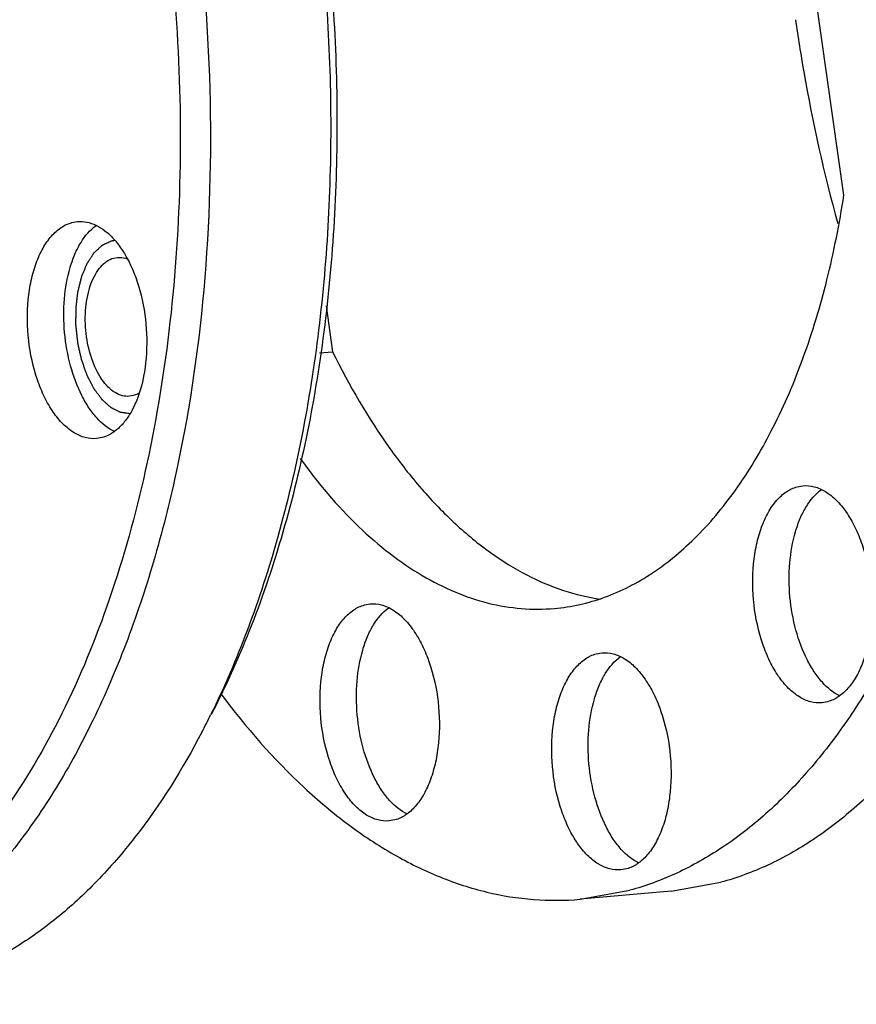
# Model space of a CAD drawing. Units: millimetres. Extents: x 0 to 420, y 0 to 297.
# Drawn here: x 54 to 71, y 30 to 50 of the extents above; entities that cross this region are included whole.
import ezdxf

# ---------------------------------------------------------------- set-up
doc = ezdxf.new("R2010")
doc.units = ezdxf.units.MM
doc.header["$LTSCALE"] = 23.1
doc.layers.get('0').update_dxf_attribs({"linetype": 'CONTINUOUS'})
doc.layers.add('BOHRUNGEN', color=7, linetype='CONTINUOUS')

msp = doc.modelspace()

# ---------------------------------------------------------------- linework, layer by layer
at = {"color": 7, "linetype": 'CONTINUOUS'}
for p, q in [((70.7893, 46.4154), (68.8989, 59.7305)), ((60.0951, 44.1305), (60.2296, 43.1833)), ((59.9592, 43.1595), (60.2296, 43.1833)), ((67.2223, 32.0402), (68.2477, 32.2244)), ((67.2223, 32.0402), (65.34, 31.8745)), ((65.3401, 31.8745), (66.3654, 32.0586))]:
    msp.add_line(p, q, dxfattribs=at)
msp.add_arc((42.1668, 43.3625), 17.3369, 332.39267, 333.70432, dxfattribs=at)
for points, knots in [([(63.7884, 71.0393), (64.1248, 71.0689), (64.8115, 71.0686), (65.8416, 70.8881), (66.8663, 70.5306), (67.8756, 70.001), (68.8611, 69.305), (69.8146, 68.4497), (70.7281, 67.4429), (71.9127, 65.8704), (73.2315, 63.5726), (74.5016, 60.4633), (75.4553, 57.0399), (76.059, 53.4231), (76.2915, 49.7398), (76.1445, 46.12), (75.6234, 42.6914), (74.8759, 40.0335), (74.0957, 38.1147), (73.4461, 36.8283), (72.7245, 35.6735), (71.9369, 34.6606), (71.0898, 33.7988), (70.1898, 33.0963), (69.2449, 32.5606), (68.5807, 32.3153), (68.2477, 32.2244)], [0, 0, 0, 0, 0.0213684, 0.043189, 0.0658706, 0.0897498, 0.1150754, 0.1420087, 0.1706312, 0.2009547, 0.2664256, 0.3375722, 0.4129556, 0.4908023, 0.5691616, 0.6460474, 0.719577, 0.7881179, 0.8201415, 0.8505126, 0.8791831, 0.9061633, 0.9315324, 0.9554494, 0.9781605, 1, 1, 1, 1]), ([(61.9061, 70.8736), (62.2426, 70.9032), (62.9293, 70.9029), (63.9594, 70.7223), (64.984, 70.3649), (65.9933, 69.8352), (66.9789, 69.1393), (67.9323, 68.284), (68.8459, 67.2772), (70.0304, 65.7047), (71.3493, 63.4069), (72.6193, 60.2976), (73.5731, 56.8742), (74.1768, 53.2573), (74.4093, 49.5741), (74.2623, 45.9543), (73.7412, 42.5257), (72.9937, 39.8678), (72.2135, 37.949), (71.5638, 36.6626), (70.8422, 35.5078), (70.0546, 34.4949), (69.2075, 33.6331), (68.3075, 32.9306), (67.3626, 32.3949), (66.6984, 32.1496), (66.3654, 32.0586)], [0, 0, 0, 0, 0.0213684, 0.043189, 0.0658706, 0.0897498, 0.1150754, 0.1420087, 0.1706312, 0.2009547, 0.2664256, 0.3375722, 0.4129556, 0.4908023, 0.5691616, 0.6460474, 0.719577, 0.7881179, 0.8201415, 0.8505126, 0.8791831, 0.9061633, 0.9315324, 0.9554494, 0.9781605, 1, 1, 1, 1]), ([(59.8269, 52.9788), (60.0469, 51.4152), (60.2275, 49.0544), (60.1653, 45.9305), (59.9683, 43.6527), (59.6233, 41.4626), (59.1352, 39.3897), (58.5104, 37.4622), (57.9918, 36.2532), (57.7096, 35.6822)], [0, 0, 0, 0, 0.2682134, 0.4007255, 0.5304609, 0.6562339, 0.7769851, 0.8918075, 1, 1, 1, 1]), ([(59.9586, 52.9921), (60.182, 51.4186), (60.3623, 49.0426), (60.2887, 45.901), (60.0779, 43.6147), (59.7143, 41.4224), (59.2031, 39.3552), (58.5516, 37.443), (58.0118, 36.2498), (57.7184, 35.6891)], [0, 0, 0, 0, 0.2693242, 0.4022829, 0.5322831, 0.6580728, 0.7785414, 0.8927515, 1, 1, 1, 1]), ([(57.336, 52.8052), (57.5335, 51.4139), (57.769, 48.6288), (57.6521, 44.5155), (57.1593, 41.2157), (56.5246, 38.7544), (55.95, 37.0614), (55.2743, 35.506), (54.5046, 34.1049), (53.6485, 32.8729), (52.7143, 31.8233), (51.7108, 30.968), (50.6477, 30.3176), (49.5365, 29.8814), (48.768, 29.7378), (48.3863, 29.7041)], [0, 0, 0, 0, 0.1559101, 0.3092903, 0.4556134, 0.5249137, 0.5910649, 0.6537605, 0.7128043, 0.7681348, 0.819855, 0.8682654, 0.9138899, 0.9574829, 1, 1, 1, 1]), ([(56.7212, 52.707), (56.8685, 51.6695), (57.0725, 49.5879), (57.1091, 46.4806), (56.8764, 43.4565), (56.3801, 40.5905), (55.6324, 37.9529), (54.6503, 35.6074), (53.4569, 33.6112), (52.4881, 32.4908), (51.9755, 32.0177)], [0, 0, 0, 0, 0.1433532, 0.2857201, 0.424616, 0.5577099, 0.6829891, 0.7989038, 0.9045665, 1, 1, 1, 1]), ([(69.7909, 50.0426), (69.8419, 49.6833), (70.0658, 48.2662), (70.3782, 46.8629), (70.6638, 45.83)], [0, 0, 0, 0, 0.2529883, 1, 1, 1, 1]), ([(64.8108, 37.8812), (64.9861, 37.8967), (65.3373, 37.9512), (66.0337, 38.1553), (66.8841, 38.5957), (67.8126, 39.3796), (68.6492, 40.4049), (69.3798, 41.6499), (69.9923, 43.0898), (70.4753, 44.6961), (70.6993, 45.8292), (70.7893, 46.4154)], [0, 0, 0, 0, 0.0473651, 0.0953047, 0.1948459, 0.3023922, 0.4202146, 0.5493169, 0.6896501, 0.8403674, 1, 1, 1, 1]), ([(60.2296, 43.1833), (60.571, 42.4891), (61.1409, 41.5064), (62.0428, 40.3522), (62.7379, 39.6284), (63.4635, 39.0301), (64.2128, 38.5639), (64.9782, 38.2357), (65.5039, 38.1098), (65.7634, 38.0729)], [0, 0, 0, 0, 0.2970422, 0.4335638, 0.5616749, 0.6815365, 0.7937381, 0.899361, 1, 1, 1, 1]), ([(59.5564, 40.9815), (59.9186, 40.4781), (60.5051, 39.7808), (61.3915, 39.0112), (62.0575, 38.5558), (62.7384, 38.2099), (63.4287, 37.9771), (64.1221, 37.8605), (64.5843, 37.8613), (64.8108, 37.8812)], [0, 0, 0, 0, 0.2918186, 0.4255371, 0.5514928, 0.6705009, 0.7837859, 0.892967, 1, 1, 1, 1]), ([(57.9183, 36.1197), (58.4348, 35.4267), (59.2689, 34.4684), (60.5224, 33.414), (61.4629, 32.7908), (62.4229, 32.3183), (63.3951, 32.0014), (64.371, 31.8437), (65.0211, 31.8464), (65.3401, 31.8745)], [0, 0, 0, 0, 0.2905905, 0.4239699, 0.5498238, 0.6689731, 0.7826197, 0.8923366, 1, 1, 1, 1]), ([(57.5297, 35.3284), (57.1301, 34.5645), (56.4594, 33.4885), (55.3913, 32.2494), (54.5623, 31.4825), (53.6894, 30.8585), (52.7786, 30.3833), (51.8374, 30.0615), (51.1922, 29.9512), (50.8708, 29.9229)], [0, 0, 0, 0, 0.2893493, 0.4224001, 0.5481612, 0.6674568, 0.7814661, 0.8917136, 1, 1, 1, 1])]:
    msp.add_open_spline(points, degree=3, knots=knots, dxfattribs=at)
at = {"color": 2, "linetype": 'CONTINUOUS'}
for points, knots in [([(56.0429, 41.9029), (56.0276, 41.9051), (55.9971, 41.9093), (55.9588, 41.9146), (55.9282, 41.9189), (55.9053, 41.9221), (55.8862, 41.9248), (55.8709, 41.9269), (55.8613, 41.9283), (55.8546, 41.9291), (55.8508, 41.9297), (55.847, 41.93), (55.8422, 41.9328), (55.8345, 41.9366), (55.8249, 41.9415), (55.8095, 41.9492), (55.7903, 41.9589), (55.7673, 41.9706), (55.7442, 41.9822), (55.7212, 41.9938), (55.702, 42.0035), (55.6866, 42.0113), (55.6751, 42.0171), (55.6655, 42.022), (55.6578, 42.0258), (55.6535, 42.0282), (55.6506, 42.0294), (55.6489, 42.0311), (55.6457, 42.0338), (55.6395, 42.0395), (55.6305, 42.0475), (55.6198, 42.0571), (55.6055, 42.0699), (55.5876, 42.0859), (55.5662, 42.1051), (55.5376, 42.1308), (55.5126, 42.1532), (55.4911, 42.1724), (55.4822, 42.1804), (55.4751, 42.1869), (55.4678, 42.1929), (55.4597, 42.2043), (55.4498, 42.2176), (55.4367, 42.2354), (55.4202, 42.2576), (55.4005, 42.2843), (55.3808, 42.311), (55.3611, 42.3377), (55.3446, 42.36), (55.3315, 42.3778), (55.3216, 42.3911), (55.3134, 42.4022), (55.3068, 42.4111), (55.3028, 42.4168), (55.2994, 42.4209), (55.2967, 42.4266), (55.2917, 42.4361), (55.2819, 42.4553), (55.2679, 42.4826), (55.2511, 42.5154), (55.2287, 42.5591), (55.2063, 42.6029), (55.1839, 42.6466), (55.1714, 42.6712), (55.1629, 42.6876), (55.1595, 42.6945), (55.1566, 42.6998), (55.1543, 42.7058), (55.1506, 42.7167), (55.1451, 42.732), (55.1364, 42.7566), (55.1256, 42.7873), (55.1083, 42.8365), (55.0909, 42.8857), (55.0736, 42.9349), (55.0628, 42.9657), (55.0552, 42.9872), (55.0509, 42.9995), (55.0476, 43.0087), (55.0444, 43.0179), (55.0416, 43.0318), (55.0361, 43.0554), (55.0286, 43.0895), (55.0164, 43.1438), (55.0012, 43.2117), (54.9861, 43.2797), (54.9753, 43.3272), (54.9702, 43.3511), (54.9668, 43.3645), (54.9657, 43.3788), (54.9636, 43.3964), (54.9606, 43.4247), (54.9567, 43.4599), (54.9521, 43.5023), (54.9475, 43.5447), (54.9429, 43.587), (54.9383, 43.6294), (54.9345, 43.6647), (54.9313, 43.6929), (54.9296, 43.7105), (54.9276, 43.7248), (54.928, 43.7385), (54.9278, 43.7628), (54.928, 43.8112), (54.928, 43.8804), (54.9281, 43.9496), (54.9281, 44.0049), (54.9283, 44.0464), (54.9279, 44.0811), (54.9316, 44.1079), (54.9346, 44.1349), (54.9386, 44.1685), (54.9448, 44.2224), (54.9511, 44.2763), (54.9574, 44.3302), (54.9613, 44.3639), (54.9644, 44.3908), (54.9664, 44.4076), (54.9677, 44.4195), (54.9686, 44.4261), (54.9703, 44.4322), (54.9722, 44.4399), (54.9768, 44.4584), (54.9837, 44.4861), (54.996, 44.5353), (55.0082, 44.5846), (55.0205, 44.6338), (55.0297, 44.6708), (55.0374, 44.7015), (55.0427, 44.7231), (55.0455, 44.7338), (55.0469, 44.7401), (55.0493, 44.7451), (55.0519, 44.7518), (55.0563, 44.7622), (55.0617, 44.7753), (55.0683, 44.7911), (55.077, 44.812), (55.0879, 44.8382), (55.1009, 44.8697), (55.114, 44.9011), (55.1271, 44.9326), (55.138, 44.9588), (55.1467, 44.9798), (55.1533, 44.9954), (55.1585, 45.0088), (55.1644, 45.017), (55.17, 45.0257), (55.177, 45.0364), (55.1939, 45.0622), (55.2135, 45.0922), (55.236, 45.1266), (55.2529, 45.1524), (55.2669, 45.1738), (55.2782, 45.191), (55.2866, 45.2039), (55.2937, 45.2146), (55.2985, 45.2222), (55.301, 45.2259), (55.3024, 45.2282), (55.3041, 45.2295), (55.3061, 45.2315), (55.3094, 45.2346), (55.3152, 45.24), (55.3234, 45.2476), (55.3333, 45.2569), (55.3465, 45.2692), (55.363, 45.2845), (55.3827, 45.303), (55.4025, 45.3214), (55.4223, 45.3399), (55.4388, 45.3552), (55.4519, 45.3675), (55.4602, 45.3753), (55.4668, 45.3813), (55.4708, 45.3855), (55.4745, 45.387), (55.4781, 45.3888), (55.4845, 45.3917), (55.4936, 45.3961), (55.5081, 45.403), (55.5263, 45.4116), (55.5481, 45.4219), (55.5772, 45.4357), (55.6135, 45.453), (55.6426, 45.4668), (55.6572, 45.4737)], [0, 0, 0, 0, 0.015625, 0.03125, 0.0390625, 0.046875, 0.0546875, 0.0585938, 0.0625, 0.0644531, 0.0654297, 0.0664062, 0.0683594, 0.0703125, 0.0742188, 0.078125, 0.0859375, 0.09375, 0.1015625, 0.109375, 0.1171875, 0.1210938, 0.125, 0.1289062, 0.1308594, 0.1328125, 0.1333008, 0.1337891, 0.1347656, 0.1367188, 0.140625, 0.1445312, 0.1484375, 0.15625, 0.1640625, 0.171875, 0.1875, 0.1914062, 0.1953125, 0.1972656, 0.1992188, 0.203125, 0.2070312, 0.2109375, 0.21875, 0.2265625, 0.234375, 0.2421875, 0.25, 0.2539062, 0.2578125, 0.2617188, 0.2636719, 0.265625, 0.2666016, 0.2675781, 0.2695312, 0.2734375, 0.28125, 0.2890625, 0.296875, 0.3125, 0.3203125, 0.328125, 0.3300781, 0.3320312, 0.3330078, 0.3339844, 0.3359375, 0.3398438, 0.34375, 0.3515625, 0.359375, 0.375, 0.3828125, 0.390625, 0.3945312, 0.3964844, 0.3984375, 0.4003906, 0.4023438, 0.40625, 0.4140625, 0.421875, 0.4375, 0.453125, 0.4609375, 0.4648438, 0.4667969, 0.46875, 0.4726562, 0.4765625, 0.484375, 0.4921875, 0.5, 0.5078125, 0.515625, 0.5234375, 0.5273438, 0.53125, 0.5332031, 0.5351562, 0.5390625, 0.546875, 0.5625, 0.578125, 0.5859375, 0.59375, 0.6015625, 0.6054688, 0.609375, 0.6171875, 0.625, 0.640625, 0.6484375, 0.65625, 0.6601562, 0.6640625, 0.6660156, 0.6669922, 0.6679688, 0.6699219, 0.671875, 0.6796875, 0.6875, 0.703125, 0.7109375, 0.71875, 0.7265625, 0.7304688, 0.7324219, 0.7333984, 0.734375, 0.7363281, 0.7382812, 0.7421875, 0.7460938, 0.75, 0.7578125, 0.765625, 0.7734375, 0.78125, 0.7890625, 0.7929688, 0.796875, 0.8007812, 0.8027344, 0.8046875, 0.8085938, 0.8125, 0.828125, 0.8359375, 0.84375, 0.8515625, 0.8554688, 0.859375, 0.8632812, 0.8652344, 0.8662109, 0.8666992, 0.8671875, 0.8681641, 0.8691406, 0.8710938, 0.875, 0.8789062, 0.8828125, 0.890625, 0.8984375, 0.90625, 0.9140625, 0.921875, 0.9257812, 0.9296875, 0.9316406, 0.9335938, 0.9345703, 0.9355469, 0.9375, 0.9414062, 0.9453125, 0.953125, 0.9609375, 0.96875, 0.984375, 1, 1, 1, 1]), ([(55.6572, 45.4737), (55.6597, 45.4743), (55.6646, 45.4757), (55.671, 45.4772), (55.6752, 45.4783), (55.6779, 45.4789), (55.6814, 45.4797), (55.6847, 45.4804), (55.688, 45.4811), (55.6908, 45.4817), (55.6924, 45.4821), (55.695, 45.4826), (55.6976, 45.4831), (55.6999, 45.4835), (55.7031, 45.4841), (55.7091, 45.4851), (55.7174, 45.4865), (55.7239, 45.4874), (55.7271, 45.4879)], [0, 0, 0, 0, 0.125, 0.25, 0.3125, 0.34375, 0.375, 0.4375, 0.46875, 0.5, 0.53125, 0.5625, 0.625, 0.65625, 0.6875, 0.75, 0.875, 1, 1, 1, 1])]:
    msp.add_open_spline(points, degree=3, knots=knots, dxfattribs=at)
at = {"layer": 'BOHRUNGEN', "color": 7, "linetype": 'CONTINUOUS'}
for p, q in [((54.8412, 45.8514), (54.96, 45.8725)), ((55.7076, 45.1185), (55.7839, 45.1319)), ((56.1111, 42.2767), (56.0347, 42.2632)), ((55.4716, 41.4111), (55.3529, 41.39)), ((69.8243, 40.3943), (69.9431, 40.4154)), ((60.8862, 37.9534), (61.0049, 37.9744)), ((65.672, 36.943), (65.7907, 36.9641)), ((70.4547, 35.954), (70.336, 35.9329)), ((61.5166, 33.513), (61.3978, 33.4919)), ((66.3024, 32.5027), (66.1836, 32.4816))]:
    msp.add_line(p, q, dxfattribs=at)
for points, knots in [([(55.3529, 41.3899), (55.275, 41.3832), (55.1093, 41.3988), (54.8716, 41.5065), (54.6483, 41.6895), (54.4452, 41.9399), (54.2679, 42.2491), (54.0688, 42.7374), (53.9225, 43.4162), (53.9123, 44.1143), (53.9935, 44.6489), (54.0944, 45.0073), (54.233, 45.3178), (54.4052, 45.5702), (54.6069, 45.7554), (54.7634, 45.8302), (54.8412, 45.8514)], [0, 0, 0, 0, 0.0431084, 0.0896103, 0.1418636, 0.2008384, 0.2664038, 0.3376458, 0.4908402, 0.6460448, 0.7196523, 0.7882642, 0.8506726, 0.9063059, 0.9555477, 1, 1, 1, 1]), ([(55.7307, 41.5282), (55.5902, 41.5942), (55.395, 41.7564), (55.1859, 42.0296), (54.9827, 42.3823), (54.7929, 42.9009), (54.6742, 43.5768), (54.669, 44.2637), (54.762, 44.8096), (54.8978, 45.1954), (55.054, 45.5044), (55.2163, 45.7015), (55.3425, 45.7938)], [0, 0, 0, 0, 0.0975443, 0.1543412, 0.21625, 0.3525685, 0.4989645, 0.6455376, 0.7823514, 0.8445983, 0.901759, 1, 1, 1, 1]), ([(54.96, 45.8726), (55.0233, 45.8781), (55.1556, 45.8703), (55.3499, 45.8027), (55.5373, 45.6829), (55.6495, 45.5764), (55.7038, 45.5167)], [0, 0, 0, 0, 0.2235118, 0.4590345, 0.7160354, 1, 1, 1, 1]), ([(55.7038, 45.5167), (55.724, 45.4944), (55.8062, 45.3986), (55.8782, 45.2942), (55.9279, 45.212)], [0, 0, 0, 0, 0.2384302, 1, 1, 1, 1]), ([(55.9279, 45.212), (56.0534, 45.004), (56.2517, 44.5275), (56.3969, 43.7589), (56.3951, 42.9751), (56.288, 42.4682), (56.2032, 42.2389)], [0, 0, 0, 0, 0.2376014, 0.4989545, 0.7608683, 1, 1, 1, 1]), ([(56.0348, 42.2631), (55.9849, 42.2588), (55.8788, 42.2689), (55.7267, 42.3379), (55.5839, 42.4551), (55.402, 42.6798), (55.2292, 43.0521), (55.1196, 43.5602), (55.1121, 44.0862), (55.195, 44.5003), (55.3183, 44.777), (55.4286, 44.9385), (55.5577, 45.057), (55.6578, 45.1049), (55.7076, 45.1185)], [0, 0, 0, 0, 0.0431451, 0.0896866, 0.1419793, 0.2009974, 0.3375818, 0.490865, 0.6461497, 0.7881598, 0.8505987, 0.9062537, 0.9555337, 1, 1, 1, 1]), ([(55.7839, 45.1321), (55.8007, 45.1335), (55.8696, 45.1353), (55.9385, 45.1202), (55.987, 45.1016)], [0, 0, 0, 0, 0.2448348, 1, 1, 1, 1]), ([(56.2317, 42.3291), (56.2221, 42.3232), (56.1838, 42.3017), (56.1426, 42.2853), (56.1111, 42.2767)], [0, 0, 0, 0, 0.2568957, 1, 1, 1, 1]), ([(56.2032, 42.2389), (56.1941, 42.2144), (56.1575, 42.1201), (56.1145, 42.0283), (56.0787, 41.9625)], [0, 0, 0, 0, 0.2588114, 1, 1, 1, 1]), ([(56.0787, 41.9625), (56.0405, 41.8925), (55.9586, 41.7632), (55.8122, 41.5992), (55.6504, 41.4782), (55.5311, 41.4274), (55.4716, 41.4111)], [0, 0, 0, 0, 0.2845781, 0.5434845, 0.77998, 1, 1, 1, 1]), ([(70.336, 35.9328), (70.2581, 35.926), (70.0924, 35.9417), (69.8547, 36.0494), (69.6314, 36.2324), (69.4283, 36.4828), (69.251, 36.792), (69.0519, 37.2803), (68.9056, 37.9591), (68.8954, 38.6572), (68.9766, 39.1917), (69.0775, 39.5501), (69.2161, 39.8607), (69.3883, 40.1131), (69.59, 40.2983), (69.7465, 40.3731), (69.8243, 40.3943)], [0, 0, 0, 0, 0.0431084, 0.0896103, 0.1418636, 0.2008384, 0.2664038, 0.3376458, 0.4908402, 0.6460448, 0.7196523, 0.7882642, 0.8506726, 0.9063059, 0.9555477, 1, 1, 1, 1]), ([(70.7138, 36.0711), (70.5733, 36.1371), (70.3781, 36.2993), (70.169, 36.5725), (69.9658, 36.9252), (69.776, 37.4438), (69.6573, 38.1196), (69.6521, 38.8066), (69.7451, 39.3525), (69.8809, 39.7383), (70.0371, 40.0473), (70.1993, 40.2444), (70.3255, 40.3367)], [0, 0, 0, 0, 0.0975443, 0.1543412, 0.21625, 0.3525685, 0.4989645, 0.6455376, 0.7823514, 0.8445983, 0.901759, 1, 1, 1, 1]), ([(69.9431, 40.4155), (70.021, 40.4223), (70.1866, 40.4066), (70.4243, 40.2989), (70.6476, 40.1159), (70.8507, 39.8655), (71.0281, 39.5563), (71.2272, 39.068), (71.3734, 38.3893), (71.3836, 37.6911), (71.3024, 37.1566), (71.2015, 36.7982), (71.063, 36.4876), (70.8907, 36.2352), (70.6891, 36.0501), (70.5325, 35.9752), (70.4547, 35.954)], [0, 0, 0, 0, 0.0431084, 0.0896103, 0.1418636, 0.2008384, 0.2664038, 0.3376458, 0.4908402, 0.6460448, 0.7196523, 0.7882642, 0.8506726, 0.9063059, 0.9555477, 1, 1, 1, 1]), ([(61.3978, 33.4918), (61.3199, 33.4851), (61.1542, 33.5008), (60.9165, 33.6085), (60.6933, 33.7914), (60.4902, 34.0419), (60.3128, 34.351), (60.1137, 34.8394), (59.9675, 35.5181), (59.9572, 36.2162), (60.0385, 36.7508), (60.1394, 37.1092), (60.2779, 37.4197), (60.4502, 37.6721), (60.6518, 37.8573), (60.8084, 37.9321), (60.8862, 37.9534)], [0, 0, 0, 0, 0.0431084, 0.0896103, 0.1418636, 0.2008384, 0.2664038, 0.3376458, 0.4908402, 0.6460448, 0.7196523, 0.7882642, 0.8506726, 0.9063059, 0.9555477, 1, 1, 1, 1]), ([(61.7756, 33.6301), (61.6352, 33.6962), (61.4399, 33.8583), (61.2308, 34.1315), (61.0277, 34.4843), (60.8378, 35.0029), (60.7191, 35.6787), (60.7139, 36.3656), (60.8069, 36.9116), (60.9427, 37.2973), (61.0989, 37.6063), (61.2612, 37.8035), (61.3874, 37.8957)], [0, 0, 0, 0, 0.0975443, 0.1543412, 0.21625, 0.3525685, 0.4989645, 0.6455376, 0.7823514, 0.8445983, 0.901759, 1, 1, 1, 1]), ([(61.0049, 37.9746), (61.0828, 37.9813), (61.2485, 37.9656), (61.4862, 37.8579), (61.7095, 37.675), (61.9126, 37.4245), (62.0899, 37.1153), (62.289, 36.627), (62.4352, 35.9483), (62.4455, 35.2501), (62.3643, 34.7156), (62.2633, 34.3572), (62.1248, 34.0467), (61.9526, 33.7943), (61.7509, 33.6091), (61.5944, 33.5343), (61.5166, 33.513)], [0, 0, 0, 0, 0.0431084, 0.0896103, 0.1418636, 0.2008384, 0.2664038, 0.3376458, 0.4908402, 0.6460448, 0.7196523, 0.7882642, 0.8506726, 0.9063059, 0.9555477, 1, 1, 1, 1]), ([(66.1836, 32.4815), (66.1057, 32.4747), (65.94, 32.4904), (65.7024, 32.5981), (65.4791, 32.7811), (65.276, 33.0315), (65.0986, 33.3407), (64.8995, 33.829), (64.7533, 34.5077), (64.743, 35.2059), (64.8243, 35.7404), (64.9252, 36.0988), (65.0637, 36.4094), (65.236, 36.6617), (65.4376, 36.8469), (65.5942, 36.9218), (65.672, 36.943)], [0, 0, 0, 0, 0.0431084, 0.0896103, 0.1418636, 0.2008384, 0.2664038, 0.3376458, 0.4908402, 0.6460448, 0.7196523, 0.7882642, 0.8506726, 0.9063059, 0.9555477, 1, 1, 1, 1]), ([(66.5614, 32.6198), (66.421, 32.6858), (66.2257, 32.848), (66.0166, 33.1212), (65.8135, 33.4739), (65.6236, 33.9925), (65.5049, 34.6683), (65.4997, 35.3553), (65.5927, 35.9012), (65.7285, 36.2869), (65.8847, 36.5959), (66.047, 36.7931), (66.1732, 36.8853)], [0, 0, 0, 0, 0.0975443, 0.1543412, 0.21625, 0.3525685, 0.4989645, 0.6455376, 0.7823514, 0.8445983, 0.901759, 1, 1, 1, 1]), ([(65.7907, 36.9642), (65.8686, 36.971), (66.0343, 36.9553), (66.272, 36.8476), (66.4953, 36.6646), (66.6984, 36.4142), (66.8757, 36.105), (67.0748, 35.6167), (67.2211, 34.9379), (67.2313, 34.2398), (67.1501, 33.7053), (67.0492, 33.3469), (66.9106, 33.0363), (66.7384, 32.7839), (66.5367, 32.5987), (66.3802, 32.5239), (66.3024, 32.5027)], [0, 0, 0, 0, 0.0431084, 0.0896103, 0.1418636, 0.2008384, 0.2664038, 0.3376458, 0.4908402, 0.6460448, 0.7196523, 0.7882642, 0.8506726, 0.9063059, 0.9555477, 1, 1, 1, 1])]:
    msp.add_open_spline(points, degree=3, knots=knots, dxfattribs=at)

doc.saveas('drawing.dxf')
